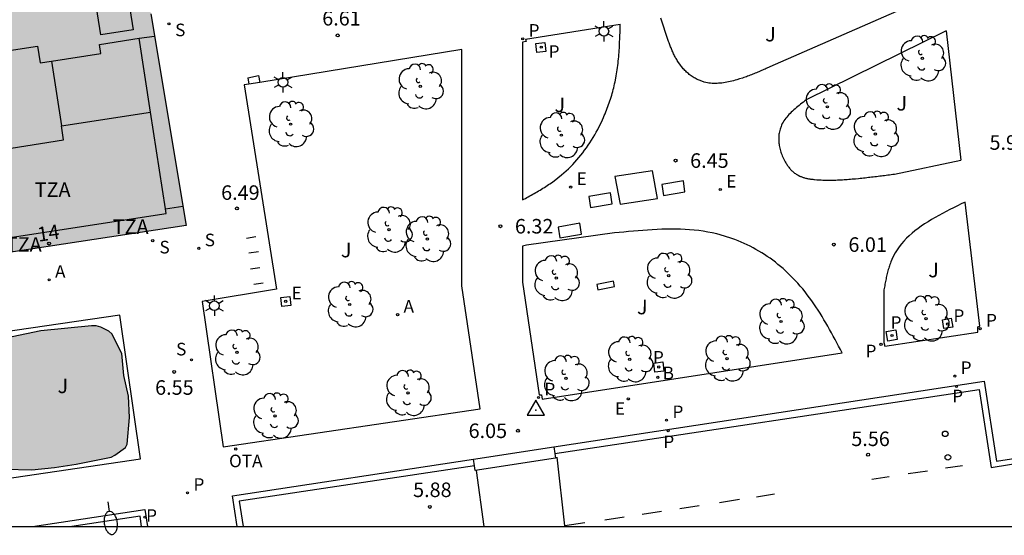
# Model space of a CAD drawing. Units: metres. Extents: x 582394 to 582747, y 4795040 to 4795291.
# Drawn here: x 582595 to 582646, y 4795040 to 4795066 of the extents above; entities that cross this region are included whole.
import ezdxf
from ezdxf.enums import TextEntityAlignment as Align

# ---------------------------------------------------------------- set-up
doc = ezdxf.new("R2010")
doc.units = ezdxf.units.M
for name, color, linetype in [('010106', 9, 'Continuous'), ('020204', 9, 'Continuous'), ('020308', 9, 'Continuous'), ('030201', 9, 'Continuous'), ('060108', 9, 'Continuous'), ('060113', 4, 'Continuous'), ('060121', 9, 'Continuous'), ('060126', 9, 'Continuous'), ('060134', 9, 'Continuous'), ('080106', 1, 'Continuous'), ('080110', 9, 'Continuous'), ('080202', 9, 'Continuous'), ('080308', 9, 'Continuous'), ('080311', 9, 'Continuous'), ('090111', 4, 'Continuous'), ('090118', 9, 'Continuous'), ('090209', 9, 'Continuous'), ('090309', 9, 'Continuous'), ('100105', 3, 'Continuous'), ('100106', 63, 'Continuous'), ('100202', 3, 'Continuous'), ('100302', 7, 'Continuous'), ('200202', 4, 'Continuous'), ('200205', 4, 'Continuous'), ('200302', 4, 'Continuous'), ('200305', 4, 'Continuous'), ('210102', 4, 'Continuous'), ('210203', 4, 'Continuous'), ('210204', 9, 'Continuous'), ('210205', 4, 'Continuous'), ('210303', 4, 'Continuous'), ('210304', 9, 'Continuous'), ('210305', 4, 'Continuous'), ('220101', 1, 'Continuous'), ('220205', 1, 'Continuous'), ('220305', 1, 'Continuous'), ('250202', 9, 'Continuous'), ('250203', 9, 'Continuous'), ('260101', 9, 'Continuous'), ('260202', 9, 'Continuous'), ('270104', 9, 'Continuous'), ('990501', 21, 'Continuous'), ('990504', 63, 'Continuous')]:
    doc.layers.add(name, color=color, linetype=linetype)
doc.layers.add('080111', color=7, linetype='Continuous', lineweight=30)
doc.styles.add('ARIAL', font='ARIAL.TTF', dxfattribs={"height": 1})
doc.styles.add('ARIALI', font='ARIALI.TTF', dxfattribs={"height": 1})
doc.styles.add('ROMANS', font='romans__.ttf', dxfattribs={"height": 1})
doc.styles.get("Standard").update_dxf_attribs({"font": 'txt.shx'})

# ---------------------------------------------------------------- blocks, each defined once
blk = doc.blocks.new('ABAS')
blk.add_circle((0, 0), 0.055)
blk = doc.blocks.new('COTAPU')
blk.add_circle((0, 0), 0.075)
blk = doc.blocks.new('HUEPIV')
blk.add_circle((0, 0), 0.145)
blk = doc.blocks.new('PLUVI3')
blk.add_circle((0, 0), 0.055)
blk = doc.blocks.new('BOCAR')
blk.add_circle((0, 0), 0.055)
blk = doc.blocks.new('VERTOP')
blk.add_lwpolyline([(-0.45, -0.26), (0.45, -0.26), (0, 0.52)], close=True)
blk.add_point((0, 0))
blk = doc.blocks.new('OTA')
blk.add_circle((0, 0), 0.055)
blk = doc.blocks.new('SANEA')
blk.add_circle((0, 0), 0.055)
blk = doc.blocks.new('BloquePortal')
blk.add_circle((0, 0), 0.075)
at = {"flags": 5}
blk.add_attdef('INDICE', text='', height=0.75, dxfattribs=at).set_placement((0, 0), align=Align.MIDDLE_CENTER)
blk = doc.blocks.new('FAREDI')
blk.add_line((0, 0), (0.5, 0))
blk.add_lwpolyline([(0.5, 0, 0.159986), (0.538, -0.117, 0.106322), (0.675, -0.238, 0.071006), (0.858, -0.309, 0.057309), (1.099, -0.337, 0.057309), (1.339, -0.309, 0.071006), (1.522, -0.238, 0.106322), (1.659, -0.117, 0.159986), (1.697, 0, 0.159986), (1.659, 0.117, 0.106322), (1.522, 0.238, 0.071006), (1.339, 0.309, 0.057309), (1.099, 0.337, 0.057309), (0.858, 0.309, 0.071006), (0.675, 0.238, 0.106322), (0.538, 0.117, 0.159986)], format="xyb", close=True)
blk = doc.blocks.new('PLUVI2')
blk.add_circle((0, 0), 0.055)
blk = doc.blocks.new('ARBOL')
blk.add_circle((0, 0), 0.0587)
for centre, radius, start, end in [((-0.28, 0.855), 0.3, 359.2878, 173.6078), ((0.097, 0.97), 0.21, 23.1565, 160.4665), ((0.438, 0.881), 0.24, 301.578, 139.328), ((-0.564, 0.381), 0.532, 92.28, 254.58), ((0.656, 0.288), 0.443, 319.8556, 114.7656), ((-0.091, 0.321), 0.12, 119.14, 310.56), ((0.819, -0.249), 0.383, 235.5275, 62.0275), ((-0.556, -0.339), 0.555, 142.64, 266.54), ((-0.039, -0.384), 0.21, 189.64, 323.88), ((-0.301, -0.676), 0.45, 213.78, 295.32), ((0.299, -0.624), 0.532, 224.67, 0.24)]:
    blk.add_arc(centre, radius, start, end)
blk = doc.blocks.new('REGELE')
blk.add_circle((0, 0), 0.055)
blk = doc.blocks.new('FAROLJ')
for p, q in [((0, 0.248), (0, 0.528)), ((-0.215, 0.124), (-0.458, 0.264)), ((0.215, 0.124), (0.458, 0.264)), ((-0.215, -0.124), (-0.458, -0.264)), ((0, -0.248), (0, -0.528)), ((0.215, -0.124), (0.458, -0.264))]:
    blk.add_line(p, q)
blk.add_circle((0, 0), 0.248)

msp = doc.modelspace()

# ---------------------------------------------------------------- hatches: boundary and pattern name
at = {"layer": '990501'}
msp.add_hatch(color=256, dxfattribs=at).paths.add_polyline_path([(582600.714, 4795074.109), (582599.533, 4795081.55), (582555.007, 4795074.736), (582559.065, 4795048.938), (582603.711, 4795055.742), (582601.896, 4795066.669)])
at = {"layer": '990504'}
msp.add_hatch(color=256, dxfattribs=at).paths.add_polyline_path([(582596.207, 4795050.309), (582593.983, 4795049.841), (582593.407, 4795049.537), (582593.249, 4795049.395), (582593.131, 4795049.221), (582593.085, 4795048.767), (582593.143, 4795047.583), (582593.457, 4795045.307), (582593.791, 4795043.711), (582593.869, 4795043.523), (582593.991, 4795043.351), (582594.163, 4795043.215), (582594.359, 4795043.155), (582595.745, 4795043.125), (582596.921, 4795043.237), (582598.03, 4795043.419), (582599.838, 4795043.773), (582600.042, 4795043.875), (582600.586, 4795044.271), (582600.67, 4795044.457), (582600.798, 4795045.823), (582600.734, 4795046.935), (582600.507, 4795047.999), (582600.399, 4795049.133), (582599.885, 4795050.153), (582599.719, 4795050.287), (582599.309, 4795050.485), (582599.077, 4795050.551), (582598.829, 4795050.567)])

# ---------------------------------------------------------------- linework, layer by layer
at = {"layer": '010106', "flags": 128}
msp.add_lwpolyline([(582394.171, 4795040.2), (582744.161, 4795040.193), (582744.167, 4795290.186), (582394.177, 4795290.193)], close=True, dxfattribs=at)
at = {"layer": '060108'}
for points in [[(582622.702, 4795044.311, 5.99), (582644.924, 4795047.708, 5.55), (582645.555, 4795043.58, 5.498), (582650.589, 4795044.35, 5.498)], [(582618.556, 4795043.677, 6.072), (582622.702, 4795044.311, 5.99)], [(582606.353, 4795040.196, 6.298), (582606.111, 4795041.775, 6.318), (582618.556, 4795043.677, 6.072)], [(582595.783, 4795040.196, 6.522), (582601.582, 4795041.083, 6.407), (582601.718, 4795040.196, 6.396)]]:
    msp.add_polyline3d(points, dxfattribs=at)
at = {"layer": '060113'}
for points in [[(582622.755, 4795043.965, 5.804), (582644.661, 4795047.276, 5.372), (582645.283, 4795043.254, 5.394), (582650.861, 4795044.158, 5.348)], [(582618.608, 4795043.338, 5.886), (582606.457, 4795041.503, 6.126), (582606.657, 4795040.196, 6.155)], [(582601.416, 4795040.196, 6.237), (582601.335, 4795040.729, 6.227), (582597.809, 4795040.196, 6.297)]]:
    msp.add_polyline3d(points, dxfattribs=at)
at = {"layer": '060121'}
for points in [[(582621.766, 4795065.14, 6.671), (582622.234, 4795065.196, 6.672), (582622.29, 4795064.728, 6.672), (582621.822, 4795064.672, 6.671), (582621.766, 4795065.14, 6.671)], [(582609.124, 4795051.606, 6.726), (582608.657, 4795051.552, 6.728), (582608.603, 4795052.019, 6.728), (582609.07, 4795052.073, 6.726), (582609.124, 4795051.606, 6.726)], [(582643.299, 4795050.494, 5.833), (582642.845, 4795050.415, 5.839), (582642.766, 4795050.869, 5.839), (582643.22, 4795050.948, 5.833), (582643.299, 4795050.494, 5.833)], [(582640.438, 4795049.86, 5.863), (582639.945, 4795049.776, 5.86), (582639.861, 4795050.269, 5.86), (582640.354, 4795050.353, 5.863), (582640.438, 4795049.86, 5.863)], [(582628.39, 4795048.219, 6.103), (582627.915, 4795048.163, 6.107), (582627.859, 4795048.638, 6.107), (582628.334, 4795048.694, 6.103), (582628.39, 4795048.219, 6.103)]]:
    msp.add_polyline3d(points, dxfattribs=at)
at = {"layer": '060126'}
for points in [[(582622.702, 4795044.311, 5.99), (582622.755, 4795043.965, 5.828)], [(582618.608, 4795043.338, 5.913), (582618.556, 4795043.677, 6.072)], [(582622.755, 4795043.965, 5.828), (582622.792, 4795043.722, 5.714), (582618.646, 4795043.088, 5.796), (582618.608, 4795043.338, 5.913)]]:
    msp.add_polyline3d(points, dxfattribs=at)
at = {"layer": '060134'}
for points in [[(582642.723, 4795067.815, 6.7), (582633.857, 4795063.928, 6.651), (582633.794, 4795063.9, 6.651), (582633.732, 4795063.872, 6.651), (582633.669, 4795063.845, 6.651), (582633.606, 4795063.817, 6.651), (582633.543, 4795063.789, 6.652), (582633.48, 4795063.762, 6.652), (582633.417, 4795063.734, 6.652), (582633.354, 4795063.707, 6.652), (582633.291, 4795063.679, 6.652), (582633.227, 4795063.652, 6.652), (582633.163, 4795063.625, 6.652), (582633.099, 4795063.599, 6.653), (582633.035, 4795063.573, 6.653), (582632.971, 4795063.547, 6.653), (582632.906, 4795063.521, 6.653), (582632.841, 4795063.496, 6.653), (582632.776, 4795063.471, 6.654), (582632.71, 4795063.446, 6.654), (582632.644, 4795063.422, 6.654), (582632.577, 4795063.399, 6.655), (582632.51, 4795063.376, 6.655), (582632.443, 4795063.353, 6.655), (582632.294, 4795063.305, 6.656), (582632.143, 4795063.26, 6.657), (582632.06, 4795063.236, 6.658), (582631.976, 4795063.213, 6.658), (582631.892, 4795063.192, 6.659), (582631.808, 4795063.171, 6.659), (582631.723, 4795063.153, 6.66), (582631.638, 4795063.136, 6.661), (582631.553, 4795063.12, 6.661), (582631.468, 4795063.107, 6.662), (582631.383, 4795063.096, 6.663), (582631.298, 4795063.087, 6.664), (582631.213, 4795063.08, 6.664), (582631.129, 4795063.075, 6.665), (582631.045, 4795063.073, 6.666), (582630.961, 4795063.074, 6.666), (582630.877, 4795063.078, 6.667), (582630.795, 4795063.085, 6.668), (582630.712, 4795063.095, 6.669), (582630.631, 4795063.108, 6.669), (582630.55, 4795063.124, 6.67), (582630.471, 4795063.144, 6.671), (582630.336, 4795063.184, 6.672), (582630.204, 4795063.236, 6.673), (582630.15, 4795063.259, 6.673), (582630.097, 4795063.284, 6.674), (582630.044, 4795063.31, 6.674), (582629.992, 4795063.339, 6.675), (582629.941, 4795063.369, 6.675), (582629.89, 4795063.4, 6.675), (582629.84, 4795063.433, 6.676), (582629.791, 4795063.467, 6.676), (582629.742, 4795063.503, 6.676), (582629.695, 4795063.54, 6.677), (582629.648, 4795063.579, 6.677), (582629.602, 4795063.618, 6.677), (582629.558, 4795063.659, 6.677), (582629.514, 4795063.701, 6.678), (582629.471, 4795063.743, 6.678), (582629.429, 4795063.787, 6.678), (582629.388, 4795063.832, 6.678), (582629.349, 4795063.877, 6.678), (582629.31, 4795063.924, 6.679), (582629.273, 4795063.971, 6.679), (582629.202, 4795064.064, 6.679), (582629.136, 4795064.16, 6.679), (582629.105, 4795064.208, 6.679), (582629.075, 4795064.256, 6.679), (582629.046, 4795064.304, 6.679), (582629.018, 4795064.353, 6.679), (582628.99, 4795064.402, 6.679), (582628.964, 4795064.452, 6.679), (582628.938, 4795064.502, 6.679), (582628.913, 4795064.553, 6.679), (582628.888, 4795064.604, 6.679), (582628.865, 4795064.655, 6.679), (582628.841, 4795064.706, 6.679), (582628.819, 4795064.758, 6.679), (582628.797, 4795064.81, 6.679), (582628.775, 4795064.862, 6.679), (582628.753, 4795064.915, 6.679), (582628.732, 4795064.967, 6.679), (582628.711, 4795065.02, 6.679), (582628.691, 4795065.073, 6.678), (582628.67, 4795065.125, 6.678), (582628.65, 4795065.178, 6.678), (582628.629, 4795065.231, 6.678), (582628.609, 4795065.284, 6.678), (582628.235, 4795066.438, 6.694)], [(582621.232, 4795065.355, 6.663), (582621.265, 4795065.241, 6.666), (582621.089, 4795065.205, 6.668), (582621.079, 4795057.056, 6.569), (582621.156, 4795057.098, 6.57), (582621.232, 4795057.14, 6.572), (582621.309, 4795057.182, 6.573), (582621.385, 4795057.224, 6.574), (582621.461, 4795057.267, 6.576), (582621.538, 4795057.309, 6.577), (582621.614, 4795057.352, 6.578), (582621.69, 4795057.395, 6.58), (582621.765, 4795057.438, 6.581), (582621.841, 4795057.482, 6.582), (582621.916, 4795057.526, 6.583), (582621.991, 4795057.57, 6.584), (582622.065, 4795057.615, 6.586), (582622.139, 4795057.66, 6.587), (582622.213, 4795057.706, 6.588), (582622.286, 4795057.753, 6.588), (582622.359, 4795057.8, 6.589), (582622.431, 4795057.848, 6.59), (582622.503, 4795057.897, 6.591), (582622.574, 4795057.946, 6.591), (582622.645, 4795057.997, 6.592), (582622.715, 4795058.048, 6.592), (582622.91, 4795058.194, 6.593), (582623.1, 4795058.348, 6.594), (582623.219, 4795058.451, 6.594), (582623.337, 4795058.556, 6.593), (582623.452, 4795058.664, 6.593), (582623.565, 4795058.775, 6.592), (582623.676, 4795058.889, 6.591), (582623.784, 4795059.005, 6.59), (582623.89, 4795059.124, 6.589), (582623.993, 4795059.245, 6.587), (582624.094, 4795059.368, 6.586), (582624.193, 4795059.493, 6.585), (582624.289, 4795059.621, 6.583), (582624.383, 4795059.75, 6.582), (582624.474, 4795059.882, 6.581), (582624.563, 4795060.015, 6.58), (582624.649, 4795060.15, 6.579), (582624.732, 4795060.286, 6.578), (582624.813, 4795060.424, 6.578), (582624.892, 4795060.564, 6.577), (582624.967, 4795060.704, 6.577), (582625.041, 4795060.846, 6.578), (582625.156, 4795061.081, 6.578), (582625.265, 4795061.319, 6.58), (582625.307, 4795061.412, 6.581), (582625.347, 4795061.506, 6.582), (582625.386, 4795061.6, 6.583), (582625.424, 4795061.695, 6.585), (582625.462, 4795061.79, 6.586), (582625.497, 4795061.885, 6.587), (582625.532, 4795061.981, 6.589), (582625.566, 4795062.077, 6.591), (582625.599, 4795062.173, 6.593), (582625.63, 4795062.27, 6.594), (582625.66, 4795062.366, 6.596), (582625.689, 4795062.464, 6.598), (582625.718, 4795062.561, 6.6), (582625.744, 4795062.659, 6.603), (582625.77, 4795062.757, 6.605), (582625.795, 4795062.855, 6.607), (582625.818, 4795062.954, 6.609), (582625.841, 4795063.052, 6.612), (582625.862, 4795063.151, 6.614), (582625.882, 4795063.25, 6.616), (582625.922, 4795063.46, 6.621), (582625.957, 4795063.67, 6.626), (582625.974, 4795063.781, 6.629), (582625.99, 4795063.892, 6.632), (582626.004, 4795064.003, 6.634), (582626.018, 4795064.114, 6.637), (582626.03, 4795064.226, 6.64), (582626.041, 4795064.337, 6.643), (582626.051, 4795064.449, 6.645), (582626.061, 4795064.561, 6.648), (582626.069, 4795064.673, 6.651), (582626.077, 4795064.786, 6.654), (582626.084, 4795064.898, 6.656), (582626.09, 4795065.01, 6.659), (582626.096, 4795065.123, 6.662), (582626.101, 4795065.236, 6.665), (582626.106, 4795065.348, 6.667), (582626.111, 4795065.461, 6.67), (582626.115, 4795065.574, 6.673), (582626.119, 4795065.687, 6.676), (582626.122, 4795065.799, 6.679), (582626.126, 4795065.912, 6.681), (582626.13, 4795066.025, 6.684), (582626.133, 4795066.138, 6.687)], [(582642.961, 4795065.791, 6.571), (582635.733, 4795062.226, 6.644), (582635.66, 4795062.169, 6.642), (582635.587, 4795062.113, 6.641), (582635.514, 4795062.056, 6.639), (582635.441, 4795062, 6.638), (582635.369, 4795061.942, 6.636), (582635.298, 4795061.885, 6.634), (582635.228, 4795061.827, 6.633), (582635.159, 4795061.769, 6.631), (582635.092, 4795061.71, 6.629), (582635.026, 4795061.65, 6.627), (582634.962, 4795061.59, 6.625), (582634.9, 4795061.529, 6.624), (582634.84, 4795061.467, 6.622), (582634.782, 4795061.404, 6.62), (582634.727, 4795061.339, 6.617), (582634.675, 4795061.274, 6.615), (582634.626, 4795061.207, 6.613), (582634.58, 4795061.139, 6.611), (582634.537, 4795061.069, 6.608), (582634.498, 4795060.998, 6.606), (582634.463, 4795060.926, 6.603), (582634.432, 4795060.851, 6.601), (582634.384, 4795060.717, 6.596), (582634.35, 4795060.577, 6.591), (582634.338, 4795060.515, 6.588), (582634.328, 4795060.452, 6.586), (582634.321, 4795060.389, 6.583), (582634.316, 4795060.325, 6.581), (582634.313, 4795060.26, 6.578), (582634.313, 4795060.195, 6.576), (582634.315, 4795060.129, 6.573), (582634.319, 4795060.063, 6.57), (582634.325, 4795059.997, 6.567), (582634.333, 4795059.93, 6.564), (582634.344, 4795059.863, 6.561), (582634.356, 4795059.797, 6.559), (582634.371, 4795059.73, 6.555), (582634.387, 4795059.664, 6.552), (582634.406, 4795059.598, 6.549), (582634.426, 4795059.533, 6.546), (582634.448, 4795059.468, 6.543), (582634.472, 4795059.403, 6.54), (582634.497, 4795059.339, 6.536), (582634.525, 4795059.276, 6.533), (582634.574, 4795059.17, 6.527), (582634.628, 4795059.066, 6.521), (582634.652, 4795059.023, 6.519), (582634.676, 4795058.981, 6.516), (582634.701, 4795058.94, 6.513), (582634.727, 4795058.899, 6.511), (582634.753, 4795058.859, 6.508), (582634.781, 4795058.819, 6.506), (582634.809, 4795058.781, 6.503), (582634.838, 4795058.743, 6.5), (582634.868, 4795058.706, 6.498), (582634.898, 4795058.67, 6.495), (582634.93, 4795058.635, 6.492), (582634.962, 4795058.602, 6.49), (582634.995, 4795058.569, 6.487), (582635.029, 4795058.537, 6.484), (582635.064, 4795058.506, 6.481), (582635.099, 4795058.477, 6.479), (582635.135, 4795058.449, 6.476), (582635.172, 4795058.422, 6.473), (582635.21, 4795058.396, 6.47), (582635.249, 4795058.372, 6.468), (582635.321, 4795058.33, 6.462), (582635.397, 4795058.293, 6.457), (582635.432, 4795058.277, 6.455), (582635.467, 4795058.262, 6.452), (582635.503, 4795058.248, 6.45), (582635.54, 4795058.235, 6.448), (582635.577, 4795058.222, 6.445), (582635.614, 4795058.211, 6.443), (582635.652, 4795058.2, 6.441), (582635.69, 4795058.19, 6.438), (582635.728, 4795058.181, 6.436), (582635.767, 4795058.172, 6.434), (582635.806, 4795058.165, 6.431), (582635.845, 4795058.157, 6.429), (582635.884, 4795058.15, 6.427), (582635.924, 4795058.144, 6.425), (582635.963, 4795058.138, 6.422), (582636.003, 4795058.133, 6.42), (582636.043, 4795058.128, 6.418), (582636.083, 4795058.124, 6.416), (582636.123, 4795058.12, 6.414), (582636.163, 4795058.116, 6.412), (582636.289, 4795058.105, 6.406), (582636.415, 4795058.096, 6.4), (582636.501, 4795058.091, 6.396), (582636.586, 4795058.087, 6.392), (582636.672, 4795058.083, 6.389), (582636.757, 4795058.081, 6.386), (582636.842, 4795058.08, 6.383), (582636.927, 4795058.08, 6.38), (582637.011, 4795058.08, 6.377), (582637.096, 4795058.081, 6.374), (582637.18, 4795058.083, 6.372), (582637.265, 4795058.085, 6.369), (582637.349, 4795058.089, 6.367), (582637.433, 4795058.093, 6.365), (582637.517, 4795058.097, 6.363), (582637.602, 4795058.102, 6.36), (582637.686, 4795058.107, 6.359), (582637.77, 4795058.113, 6.357), (582637.853, 4795058.12, 6.355), (582637.937, 4795058.127, 6.353), (582638.021, 4795058.134, 6.351), (582638.105, 4795058.141, 6.349), (582638.273, 4795058.157, 6.346), (582638.44, 4795058.173, 6.343), (582638.524, 4795058.182, 6.341), (582638.608, 4795058.19, 6.339), (582638.691, 4795058.199, 6.338), (582638.775, 4795058.208, 6.336), (582638.859, 4795058.218, 6.334), (582638.943, 4795058.227, 6.333), (582639.027, 4795058.237, 6.331), (582639.11, 4795058.246, 6.33), (582639.194, 4795058.256, 6.328), (582639.278, 4795058.266, 6.326), (582639.362, 4795058.276, 6.325), (582639.446, 4795058.287, 6.323), (582639.529, 4795058.297, 6.322), (582639.613, 4795058.308, 6.32), (582639.697, 4795058.318, 6.319), (582639.781, 4795058.329, 6.317), (582639.865, 4795058.339, 6.316), (582639.949, 4795058.35, 6.314), (582640.032, 4795058.361, 6.313), (582640.116, 4795058.371, 6.311), (582640.2, 4795058.382, 6.31), (582640.284, 4795058.393, 6.308), (582643.723, 4795059.112, 6.245)], [(582618.906, 4795046.279, 6.258), (582617.953, 4795052.624, 6.469), (582617.944, 4795064.82, 6.687)], [(582643.936, 4795056.949, 6.132), (582643.739, 4795056.851, 6.133), (582643.542, 4795056.753, 6.133), (582643.345, 4795056.655, 6.134), (582643.15, 4795056.557, 6.134), (582642.956, 4795056.457, 6.134), (582642.763, 4795056.357, 6.135), (582642.574, 4795056.254, 6.135), (582642.387, 4795056.15, 6.135), (582642.203, 4795056.043, 6.135), (582642.023, 4795055.934, 6.134), (582641.847, 4795055.823, 6.134), (582641.676, 4795055.708, 6.133), (582641.51, 4795055.59, 6.131), (582641.35, 4795055.468, 6.13), (582641.196, 4795055.342, 6.128), (582641.048, 4795055.212, 6.125), (582640.907, 4795055.077, 6.123), (582640.774, 4795054.938, 6.12), (582640.649, 4795054.793, 6.116), (582640.532, 4795054.643, 6.112), (582640.424, 4795054.486, 6.107), (582640.326, 4795054.324, 6.102), (582640.206, 4795054.096, 6.094), (582640.105, 4795053.856, 6.085), (582640.08, 4795053.793, 6.083), (582640.057, 4795053.729, 6.081), (582640.034, 4795053.664, 6.078), (582640.012, 4795053.599, 6.076), (582639.991, 4795053.533, 6.073), (582639.972, 4795053.466, 6.07), (582639.953, 4795053.399, 6.068), (582639.935, 4795053.331, 6.065), (582639.917, 4795053.263, 6.062), (582639.901, 4795053.194, 6.059), (582639.885, 4795053.125, 6.056), (582639.869, 4795053.056, 6.053), (582639.854, 4795052.986, 6.05), (582639.84, 4795052.916, 6.047), (582639.826, 4795052.846, 6.044), (582639.812, 4795052.775, 6.041), (582639.799, 4795052.704, 6.038), (582639.786, 4795052.633, 6.035), (582639.773, 4795052.562, 6.032), (582639.76, 4795052.491, 6.029), (582639.747, 4795052.42, 6.026), (582639.733, 4795052.349, 6.023), (582639.745, 4795049.705, 5.881), (582639.793, 4795049.507, 5.881)], [(582637.59, 4795049.162, 5.915), (582637.498, 4795049.335, 5.925), (582637.407, 4795049.508, 5.935), (582637.314, 4795049.68, 5.945), (582637.222, 4795049.853, 5.955), (582637.129, 4795050.025, 5.965), (582637.035, 4795050.196, 5.975), (582636.94, 4795050.367, 5.986), (582636.844, 4795050.537, 5.996), (582636.747, 4795050.706, 6.006), (582636.649, 4795050.874, 6.017), (582636.549, 4795051.041, 6.028), (582636.447, 4795051.207, 6.038), (582636.344, 4795051.371, 6.049), (582636.238, 4795051.533, 6.061), (582636.13, 4795051.694, 6.072), (582636.02, 4795051.852, 6.083), (582635.907, 4795052.009, 6.095), (582635.791, 4795052.164, 6.107), (582635.673, 4795052.316, 6.119), (582635.551, 4795052.466, 6.132), (582635.426, 4795052.613, 6.145), (582635.298, 4795052.758, 6.158), (582635.05, 4795053.024, 6.183), (582634.789, 4795053.28, 6.209), (582634.665, 4795053.397, 6.222), (582634.538, 4795053.511, 6.234), (582634.408, 4795053.623, 6.247), (582634.275, 4795053.733, 6.26), (582634.141, 4795053.84, 6.273), (582634.003, 4795053.944, 6.286), (582633.864, 4795054.045, 6.299), (582633.723, 4795054.143, 6.312), (582633.579, 4795054.239, 6.325), (582633.434, 4795054.331, 6.337), (582633.286, 4795054.42, 6.35), (582633.137, 4795054.506, 6.362), (582632.986, 4795054.589, 6.374), (582632.834, 4795054.668, 6.386), (582632.681, 4795054.744, 6.398), (582632.525, 4795054.816, 6.409), (582632.369, 4795054.885, 6.42), (582632.212, 4795054.949, 6.43), (582632.053, 4795055.01, 6.44), (582631.894, 4795055.068, 6.45), (582631.507, 4795055.196, 6.471), (582631.115, 4795055.301, 6.49), (582630.885, 4795055.354, 6.499), (582630.653, 4795055.401, 6.508), (582630.42, 4795055.44, 6.516), (582630.185, 4795055.473, 6.522), (582629.95, 4795055.5, 6.528), (582629.713, 4795055.52, 6.533), (582629.475, 4795055.536, 6.537), (582629.236, 4795055.546, 6.541), (582628.996, 4795055.551, 6.544), (582628.756, 4795055.552, 6.546), (582628.514, 4795055.549, 6.548), (582628.272, 4795055.543, 6.549), (582628.029, 4795055.533, 6.55), (582627.786, 4795055.52, 6.551), (582627.542, 4795055.504, 6.551), (582627.298, 4795055.487, 6.55), (582627.054, 4795055.467, 6.55), (582626.809, 4795055.446, 6.549), (582626.564, 4795055.424, 6.548), (582626.319, 4795055.401, 6.547), (582626.073, 4795055.378, 6.546), (582625.828, 4795055.355, 6.545), (582621.298, 4795054.719, 6.537), (582621.086, 4795054.665, 6.521), (582621.086, 4795052.808, 6.503), (582621.944, 4795047.003, 6.22), (582622.057, 4795047.002, 6.21), (582622.095, 4795046.766, 6.207)]]:
    msp.add_polyline3d(points, dxfattribs=at)
at = {"layer": '080106'}
msp.add_polyline3d([(582598.919, 4795068.098, 42.459), (582600.582, 4795068.357, 42.457), (582600.973, 4795065.847, 42.109), (582599.31, 4795065.587, 42.111), (582598.919, 4795068.098, 42.459)], dxfattribs=at)
at = {"layer": '080110'}
for points in [[(582601.299, 4795065.403, 39.893), (582602.086, 4795065.523, 41.943)], [(582596.762, 4795064.226, 41.943), (582599.308, 4795064.617, 41.943), (582599.236, 4795065.088, 41.943), (582601.299, 4795065.403, 39.893)], [(582601.884, 4795061.596, 39.893), (582601.299, 4795065.403, 39.893)], [(582559.755, 4795062.399, 42.045), (582560.214, 4795059.511, 42.045), (582596.039, 4795065.006, 42.037), (582596.173, 4795064.135, 41.943), (582596.762, 4795064.226, 41.943)], [(582596.762, 4795064.226, 41.943), (582597.275, 4795060.887, 40.931)], [(582597.275, 4795060.887, 40.867), (582601.884, 4795061.596, 40.867)], [(582602.651, 4795056.601, 39.893), (582601.884, 4795061.596, 39.893)], [(582588.399, 4795058.73, 40.934), (582597.387, 4795060.158, 40.931), (582597.275, 4795060.887, 40.931)], [(582593.82, 4795054.996, 40.012), (582602.689, 4795056.359, 39.893), (582602.651, 4795056.601, 39.893)], [(582602.651, 4795056.601, 37.829), (582603.545, 4795056.739, 37.829)]]:
    msp.add_polyline3d(points, dxfattribs=at)
at = {"layer": '080111'}
msp.add_polyline3d([(582601.896, 4795066.669, 6.658), (582603.711, 4795055.742, 6.725), (582589.224, 4795053.534, 6.88)], dxfattribs=at)
at = {"layer": '090111'}
for points in [[(582629.39, 4795058.048, 6.432), (582628.272, 4795057.856, 6.422), (582628.356, 4795057.289, 6.426), (582629.474, 4795057.481, 6.432), (582629.39, 4795058.048, 6.432)], [(582625.634, 4795057.431, 6.405), (582624.516, 4795057.239, 6.395), (582624.6, 4795056.672, 6.399), (582625.718, 4795056.864, 6.405), (582625.634, 4795057.431, 6.405)], [(582624.041, 4795055.854, 6.405), (582622.923, 4795055.662, 6.395), (582623.007, 4795055.095, 6.399), (582624.125, 4795055.287, 6.405), (582624.041, 4795055.854, 6.405)]]:
    msp.add_polyline3d(points, dxfattribs=at)
at = {"layer": '090118'}
for points in [[(582606.828, 4795055.091, 6.617), (582607.323, 4795055.163, 6.617)], [(582606.953, 4795054.321, 6.636), (582607.448, 4795054.393, 6.636)], [(582607.031, 4795053.498, 6.638), (582607.526, 4795053.57, 6.638)], [(582607.204, 4795052.715, 6.633), (582607.699, 4795052.787, 6.633)]]:
    msp.add_polyline3d(points, dxfattribs=at)
at = {"layer": '100105'}
for points in [[(582621.232, 4795065.355, 6.663), (582626.133, 4795066.138, 6.687)], [(582642.961, 4795065.791, 6.571), (582643.723, 4795059.112, 6.249)], [(582617.944, 4795064.82, 6.687), (582607.516, 4795063.126, 6.56)], [(582606.954, 4795063.034, 6.554), (582606.719, 4795062.996, 6.551), (582608.375, 4795052.448, 6.82), (582604.541, 4795051.818, 6.804), (582605.623, 4795044.31, 6.536), (582618.906, 4795046.279, 6.258)], [(582607.516, 4795063.126, 6.56), (582606.954, 4795063.034, 6.554)], [(582639.793, 4795049.507, 5.881), (582644.59, 4795050.227, 5.815), (582644.589, 4795050.51, 5.82), (582644.695, 4795050.538, 5.82), (582643.936, 4795056.949, 6.132)], [(582622.095, 4795046.766, 6.207), (582637.59, 4795049.162, 5.915)]]:
    msp.add_polyline3d(points, dxfattribs=at)
msp.add_polyline3d([(582600.284, 4795051.108, 6.766), (582592.624, 4795049.995, 6.842), (582593.75, 4795042.569, 6.624), (582601.359, 4795043.687, 6.536)], close=True, dxfattribs=at)
at = {"layer": '100106', "elevation": 8.51, "flags": 128}
msp.add_lwpolyline([(582594.359, 4795043.155), (582595.745, 4795043.125), (582596.921, 4795043.237), (582598.03, 4795043.419), (582599.838, 4795043.773), (582600.042, 4795043.875), (582600.586, 4795044.271), (582600.67, 4795044.457), (582600.798, 4795045.823), (582600.734, 4795046.935), (582600.507, 4795047.999), (582600.399, 4795049.133), (582599.885, 4795050.153), (582599.719, 4795050.287), (582599.309, 4795050.485), (582599.077, 4795050.551), (582598.829, 4795050.567), (582596.207, 4795050.309), (582593.983, 4795049.841)], dxfattribs=at)
at = {"layer": '210102'}
for points in [[(582606.902, 4795063.367, 6.351), (582607.459, 4795063.49, 6.372)], [(582607.459, 4795063.49, 6.372), (582607.516, 4795063.126, 6.561)], [(582606.902, 4795063.367, 6.351), (582606.954, 4795063.034, 6.554)]]:
    msp.add_polyline3d(points, dxfattribs=at)
at = {"layer": '220101'}
msp.add_polyline3d([(582625.79, 4795052.873, 6.165), (582624.926, 4795052.694, 6.174), (582624.966, 4795052.416, 6.105), (582625.83, 4795052.595, 6.165), (582625.79, 4795052.873, 6.165)], dxfattribs=at)
at = {"layer": '260101'}
for points in [[(582624.298, 4795040.389, 5.862), (582623.278, 4795040.234, 5.88), (582622.876, 4795043.78, 5.786)], [(582642.93, 4795043.224, 5.51), (582643.801, 4795043.356, 5.488)], [(582618.695, 4795043.095, 5.81), (582619.087, 4795040.195, 5.928)], [(582639.129, 4795042.645, 5.556), (582640.012, 4795042.78, 5.54)], [(582640.994, 4795042.929, 5.52), (582641.996, 4795043.081, 5.5)], [(582633.168, 4795041.739, 5.708), (582634.102, 4795041.881, 5.688)], [(582629.216, 4795041.137, 5.772), (582630.207, 4795041.288, 5.754)], [(582631.254, 4795041.447, 5.734), (582632.286, 4795041.604, 5.72)], [(582625.331, 4795040.546, 5.856), (582626.33, 4795040.698, 5.834)], [(582627.26, 4795040.84, 5.802), (582628.263, 4795040.992, 5.78)]]:
    msp.add_polyline3d(points, dxfattribs=at)
at = {"layer": '270104'}
msp.add_polyline3d([(582627.789, 4795058.559, 6.436), (582625.856, 4795058.264, 6.413), (582626.122, 4795056.842, 6.413), (582628.055, 4795057.137, 6.436), (582627.789, 4795058.559, 6.436)], dxfattribs=at)

# ---------------------------------------------------------------- block references
at = {"layer": '020204', "rotation": 359.9987685839998}
for p in [(582611.541, 4795065.556, 6.608), (582628.99, 4795059.092, 6.448), (582606.337, 4795056.62, 6.488), (582619.942, 4795055.702, 6.316), (582637.162, 4795054.754, 6.012), (582603.097, 4795048.18, 6.549), (582620.847, 4795045.142, 6.048), (582638.927, 4795043.907, 5.556), (582616.3, 4795041.211, 5.879)]:
    msp.add_blockref('COTAPU', p, dxfattribs=at)
at = {"layer": '030201', "rotation": 359.9987685839998}
msp.add_blockref('VERTOP', (582621.774, 4795046.201, 6.048), dxfattribs=at)
at = {"layer": '080202', "rotation": 359.9987685839998}
msp.add_blockref('BloquePortal', (582596.641, 4795054.807), dxfattribs=at)
at = {"layer": '090209', "rotation": 359.9987685839998}
msp.add_blockref('OTA', (582606.277, 4795044.2, 6.35), dxfattribs=at)
at = {"layer": '100202', "rotation": 359.9987685839998}
for p in [(582641.734, 4795064.365, 6.686), (582615.802, 4795062.92, 6.746), (582636.826, 4795061.865, 6.596), (582609.107, 4795060.97, 6.638), (582623.094, 4795060.402, 6.654), (582639.304, 4795060.457, 6.508), (582614.196, 4795055.522, 6.644), (582616.176, 4795055.038, 6.662), (582622.83, 4795053.024, 6.416), (582628.632, 4795053.148, 6.412), (582612.164, 4795051.662, 6.66), (582634.436, 4795050.782, 6.226), (582641.921, 4795050.934, 5.834), (582606.34, 4795049.187, 6.684), (582626.624, 4795048.828, 6.014), (582631.646, 4795048.87, 5.846), (582623.33, 4795047.854, 6.01), (582615.174, 4795047.092, 6.486), (582608.308, 4795045.911, 6.62)]:
    msp.add_blockref('ARBOL', p, dxfattribs=at)
at = {"layer": '200202', "rotation": 359.9987685839998}
msp.add_blockref('BOCAR', (582628.074, 4795047.903, 6.077), dxfattribs=at)
at = {"layer": '200205', "rotation": 359.9987685839998}
for p in [(582596.641, 4795052.932, 6.706), (582614.635, 4795051.136, 6.608)]:
    msp.add_blockref('ABAS', p, dxfattribs=at)
at = {"layer": '210203', "rotation": 359.9987685839998}
for p in [(582622.053, 4795064.95, 6.67), (582643.031, 4795050.653, 5.834), (582640.164, 4795050.058, 5.875), (582628.119, 4795048.436, 6.108), (582643.404, 4795047.966, 5.571), (582628.522, 4795045.69, 5.861), (582603.789, 4795041.937, 6.329)]:
    msp.add_blockref('PLUVI2', p, dxfattribs=at)
at = {"layer": '210204', "rotation": 359.9987685839998}
for p in [(582602.827, 4795066.154, 6.616), (582601.988, 4795054.954, 6.754), (582604.37, 4795054.562, 6.685), (582603.993, 4795048.808, 6.549)]:
    msp.add_blockref('SANEA', p, dxfattribs=at)
at = {"layer": '210205', "rotation": 359.9987685839998}
for p in [(582621.096, 4795065.38, 6.472), (582644.714, 4795050.415, 5.636), (582639.597, 4795049.606, 5.704), (582643.494, 4795047.431, 5.33), (582621.909, 4795046.862, 6.045), (582628.602, 4795045.15, 5.62), (582601.587, 4795040.68, 6.15)]:
    msp.add_blockref('PLUVI3', p, dxfattribs=at)
at = {"layer": '220205', "rotation": 359.9987685839998}
for p in [(582623.572, 4795057.723, 6.408), (582631.296, 4795057.595, 6.356), (582608.857, 4795051.822, 6.728), (582626.547, 4795046.786, 5.93)]:
    msp.add_blockref('REGELE', p, dxfattribs=at)
at = {"layer": '250202', "rotation": 278.2746686062662}
msp.add_blockref('FAREDI', (582599.666, 4795041.473, 6.326), dxfattribs=at)
at = {"layer": '250203', "rotation": 359.9987685839998}
for p in [(582625.286, 4795065.764, 6.612), (582608.713, 4795063.134, 6.524), (582605.174, 4795051.596, 6.752)]:
    msp.add_blockref('FAROLJ', p, dxfattribs=at)
at = {"layer": '260202', "rotation": 359.9987685839998}
for p in [(582642.911, 4795044.984, 5.515), (582643.048, 4795043.771, 5.541)]:
    msp.add_blockref('HUEPIV', p, dxfattribs=at)

# ---------------------------------------------------------------- texts
at = {"layer": '020308', "style": 'ARIAL'}
for s, p in [('6.61', (582610.743, 4795066.065, 6.608)), ('5.95', (582645.198, 4795059.648, 5.954)), ('6.45', (582629.74, 4795058.717, 6.448)), ('6.49', (582605.523, 4795057.063, 6.488)), ('6.32', (582620.692, 4795055.327, 6.316)), ('6.01', (582637.912, 4795054.379, 6.012)), ('6.55', (582602.114, 4795047, 6.549)), ('6.05', (582618.3, 4795044.767, 6.048)), ('5.56', (582638.062, 4795044.352, 5.556)), ('5.88', (582615.435, 4795041.719, 5.879))]:
    msp.add_text(s, height=0.75, rotation=359.9988, dxfattribs=at).set_placement(p)
at = {"layer": '080308', "style": 'ARIALI'}
msp.add_text('14', height=0.75, rotation=8.6988, dxfattribs=at).set_placement((582596.096, 4795054.896))
at = {"layer": '080311', "style": 'ARIAL'}
for p in [(582595.896, 4795057.216), (582599.926, 4795055.305), (582594.406, 4795054.386)]:
    msp.add_text('TZA', height=0.75, rotation=359.9988, dxfattribs=at).set_placement(p)
at = {"layer": '090309', "style": 'ROMANS'}
msp.add_text('OTA', height=0.65, rotation=359.9988, dxfattribs=at).set_placement((582605.931, 4795043.259))
at = {"layer": '100302', "style": 'ARIAL'}
for p in [(582633.615, 4795065.244), (582622.735, 4795061.595), (582640.395, 4795061.674), (582611.705, 4795054.095), (582642.034, 4795053.065), (582626.995, 4795051.155), (582597.076, 4795047.086)]:
    msp.add_text('J', height=0.75, rotation=359.9988, dxfattribs=at).set_placement(p)
at = {"layer": '200302', "style": 'ROMANS'}
msp.add_text('B', height=0.65, rotation=359.9988, dxfattribs=at).set_placement((582628.323, 4795047.8, 6.077))
at = {"layer": '200305', "style": 'ROMANS'}
for p in [(582596.947, 4795053.038, 6.706), (582614.941, 4795051.242, 6.608)]:
    msp.add_text('A', height=0.65, rotation=359.9988, dxfattribs=at).set_placement(p)
at = {"layer": '210303', "style": 'ROMANS'}
for p in [(582622.432, 4795064.396, 6.67), (582643.337, 4795050.759, 5.834), (582640.089, 4795050.406, 5.875), (582627.819, 4795048.608, 6.108), (582643.71, 4795048.072, 5.571), (582628.828, 4795045.796, 5.861), (582604.095, 4795042.043, 6.329)]:
    msp.add_text('P', height=0.65, rotation=359.9988, dxfattribs=at).set_placement(p)
at = {"layer": '210304', "style": 'ROMANS'}
for p in [(582603.148, 4795065.512, 6.616), (582602.338, 4795054.297, 6.754), (582604.676, 4795054.668, 6.685), (582603.198, 4795049.032, 6.549)]:
    msp.add_text('S', height=0.65, rotation=359.9988, dxfattribs=at).set_placement(p)
at = {"layer": '210305', "style": 'ROMANS'}
for p in [(582621.402, 4795065.486, 6.472), (582645.02, 4795050.521, 5.636), (582638.796, 4795048.934, 5.704), (582622.215, 4795046.968, 6.045), (582643.271, 4795046.613, 5.33), (582628.357, 4795044.247, 5.62), (582601.651, 4795040.441, 6.15)]:
    msp.add_text('P', height=0.65, rotation=359.9988, dxfattribs=at).set_placement(p)
at = {"layer": '220305', "style": 'ROMANS'}
for p in [(582623.878, 4795057.829, 6.408), (582631.602, 4795057.701, 6.356), (582609.163, 4795051.928, 6.728), (582625.86, 4795045.965, 5.93)]:
    msp.add_text('E', height=0.65, rotation=359.9988, dxfattribs=at).set_placement(p)

doc.saveas('drawing.dxf')
